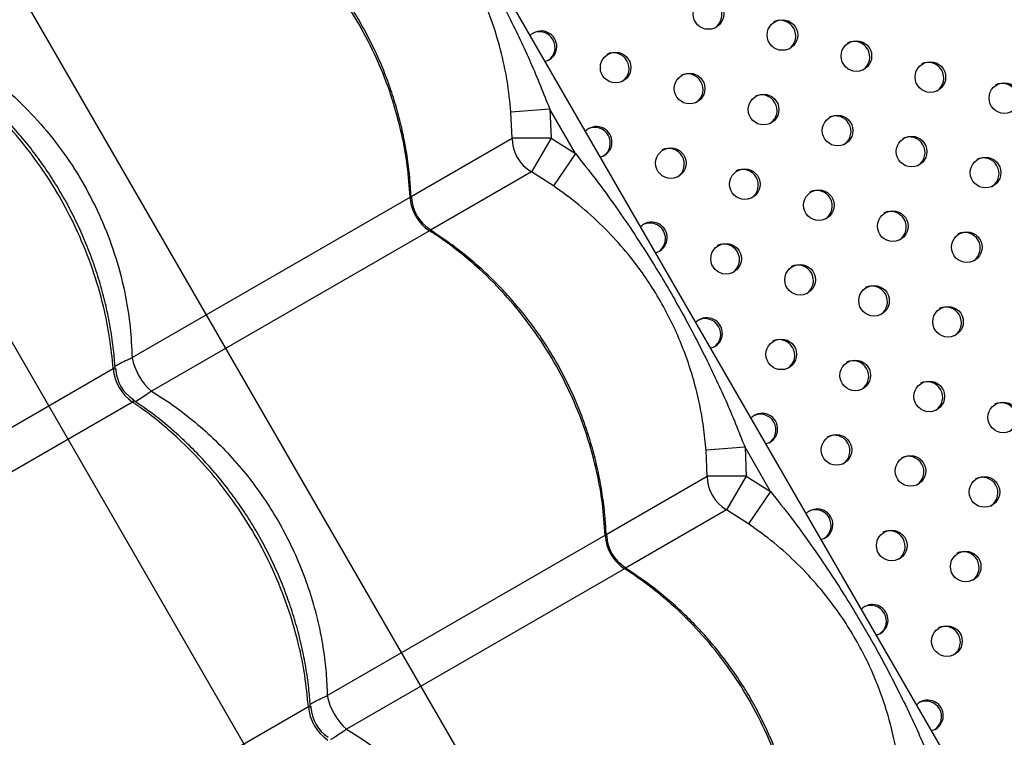
# Model space of a CAD drawing. Units: metres. Extents: x -0.021 to 0.089, y 0.002 to 0.086.
# Drawn here: x 0.018 to 0.019, y 0.039 to 0.039 of the extents above; entities that cross this region are included whole.
import ezdxf

# ---------------------------------------------------------------- set-up
doc = ezdxf.new("R2010")
doc.units = ezdxf.units.M
doc.linetypes.add('CENTERX2', pattern=[0.02032, 0.0127, -0.00254, 0.00254, -0.00254])

msp = doc.modelspace()

# ---------------------------------------------------------------- linework, layer by layer
at = {"color": 7, "linetype": 'Continuous', "lineweight": 25}
for p, q in [((0.01723487254645178, 0.04206776043871971), (0.02017237254645174, 0.03697986119148611)), ((0.01879057372017473, 0.03932320696443697), (0.01874074719029685, 0.03931931284045088)), ((0.01874212174257718, 0.03928599214072277), (0.01874074719029685, 0.03931931284045088)), ((0.01879057372017473, 0.03932320696443697), (0.01879210083887458, 0.03928621864645584)), ((0.01882337010253956, 0.03926640196387662), (0.01879057372017473, 0.03932320696443697)), ((0.01861279862590919, 0.03921132740450205), (0.01874212174257718, 0.03928599214072277)), ((0.01879210083887458, 0.03928621864645584), (0.01874212174257718, 0.03928599214072277)), ((0.01879210083887458, 0.03928621864645584), (0.01876691513100693, 0.03924304873227065)), ((0.01879210083887458, 0.03928621864645584), (0.01882337010253956, 0.03926640196387662)), ((0.01882337010253956, 0.03926640196387662), (0.01879508442730319, 0.039225197985213)), ((0.01876691513100693, 0.03924304873227065), (0.01863753319203303, 0.03916835003497579)), ((0.01879508442730319, 0.039225197985213), (0.01876691513100693, 0.03924304873227065)), ((0.01825541052002692, 0.03900498928536576), (0.018611465200225, 0.03921055755082435)), ((0.01863625858865475, 0.03916761414237224), (0.01828020390845669, 0.03896204587691365)), ((0.01782658071776955, 0.03875740428359593), (0.01823120908350853, 0.03899101657947709)), ((0.01825600247193828, 0.03894807317102498), (0.0178513741061993, 0.03871446087514382)), ((0.01904057372017473, 0.03889019426254475), (0.01899074719029685, 0.03888630013855866)), ((0.01899212174257717, 0.03885297943883054), (0.01899074719029685, 0.03888630013855866)), ((0.01904057372017473, 0.03889019426254475), (0.01904210083887458, 0.03885320594456363)), ((0.01907337010253956, 0.0388333892619844), (0.01904057372017473, 0.03889019426254475)), ((0.01886279862590918, 0.03877831470260983), (0.01899212174257717, 0.03885297943883054)), ((0.01904210083887458, 0.03885320594456363), (0.01899212174257717, 0.03885297943883054)), ((0.01904210083887458, 0.03885320594456363), (0.01901691513100692, 0.03881003603037843)), ((0.01904210083887458, 0.03885320594456363), (0.01907337010253956, 0.0388333892619844)), ((0.01907337010253956, 0.0388333892619844), (0.01904508442730318, 0.03879218528332078)), ((0.01901691513100692, 0.03881003603037843), (0.01888753319203303, 0.03873533733308357)), ((0.01904508442730318, 0.03879218528332078), (0.01901691513100692, 0.03881003603037843)), ((0.01850541052002692, 0.03857197658347354), (0.018861465200225, 0.03877754484893213)), ((0.01888625858865475, 0.03873460144048001), (0.01853020390845668, 0.03852903317502143)), ((0.01807658071776954, 0.03832439158170371), (0.01848120908350852, 0.03855800387758487))]:
    msp.add_line(p, q, dxfattribs=at)
at = {"color": 7, "linetype": 'CENTERX2'}
for p, q in [((0.0195176857170757, 0.03703893172808737), (0.0169586857170757, 0.04147124974465612)), ((0.01931557857275402, 0.0369222451139081), (0.01675657857275403, 0.04135456313047686))]:
    msp.add_line(p, q, dxfattribs=at)
at = {"color": 7, "linetype": 'Continuous', "lineweight": 25, "flags": 128}
for points in [[(0.01878415569397467, 0.03938432331189978), (0.01878436261937427, 0.03938436746575632), (0.01878976055118791, 0.03938645796104044)], [(0.0188548628178067, 0.03926185498096564), (0.01885509189784561, 0.03926190371953641), (0.01886048982965925, 0.03926399421482054)], [(0.01892556992743838, 0.03913938667462723), (0.01892582117631703, 0.0391394399733163), (0.01893121910813067, 0.03914153046860043)], [(0.0189962770228535, 0.03901691839291262), (0.01899655045478836, 0.0390169762270964), (0.01900194838660201, 0.03901906672238052)], [(0.01906698410403622, 0.03889445013584925), (0.01906727973325978, 0.03889451248087628), (0.01907267766507342, 0.0388966029761604)], [(0.0191376911709702, 0.03877198190346542), (0.01913800901173126, 0.03877204873465635), (0.0191434069435449, 0.03877413922994048)], [(0.01920839822363939, 0.03864951369578892), (0.01920873829020286, 0.03864958498843622), (0.0192141362220165, 0.03865167548372034)], [(0.01927910526202736, 0.03852704551284825), (0.01927946756867443, 0.03852712124221605), (0.01928486550048807, 0.03852921173750018)]]:
    msp.add_lwpolyline(points, dxfattribs=at)
at = {"color": 7, "linetype": 'Continuous', "lineweight": 25}
for centre, radius in [((0.01899366632623916, 0.03944519475057757), 1.959247121177027e-05), ((0.01908844366637574, 0.03941827759677243), 1.959247121176253e-05), ((0.01918322100651244, 0.03939136044296724), 1.959247121176253e-05), ((0.01887484092443722, 0.03937656531196747), 1.959247121176253e-05), ((0.01927799834664906, 0.03936444328916227), 1.959247121177027e-05), ((0.01896961826457381, 0.03934964815816248), 1.959247121176855e-05), ((0.01937277568678571, 0.03933752613535744), 1.959247121176253e-05), ((0.01906439560471054, 0.0393227310043573), 1.959247121176253e-05), ((0.01915917294484716, 0.03929581385055233), 1.959247121177027e-05), ((0.01925395028498381, 0.0392688966967475), 1.959247121177027e-05), ((0.0189455702029087, 0.03925410156574751), 1.959247121175905e-05), ((0.01934872762512037, 0.03924197954294235), 1.959247121176253e-05), ((0.01904034754304526, 0.03922718441194237), 1.959247121176253e-05), ((0.01913512488318191, 0.03920026725813756), 1.959247121177199e-05), ((0.01922990222331848, 0.03917335010433241), 1.959247121176077e-05), ((0.01932467956345509, 0.03914643295052742), 1.959247121176253e-05), ((0.01901629948137997, 0.03913163781952746), 1.959247121177027e-05), ((0.0191110768215166, 0.03910472066572248), 1.959247121177027e-05), ((0.01920585416165317, 0.03907780351191747), 1.959247121175905e-05), ((0.0193006315017899, 0.0390508863581123), 1.959247121176508e-05), ((0.01908702875985144, 0.03900917407330749), 1.959247121176253e-05), ((0.019181806099988, 0.03898225691950236), 1.959247121175905e-05), ((0.01927658344012478, 0.03895533976569734), 1.959247121176253e-05), ((0.01937136078026139, 0.03892842261189238), 1.959247121177027e-05), ((0.01915775803832273, 0.03888671032708743), 1.959247121175821e-05), ((0.01925253537845948, 0.03885979317328243), 1.95924712117668e-05), ((0.01934731271859633, 0.03883287601947716), 1.959247121175645e-05), ((0.0192284873167943, 0.03876424658086728), 1.959247121176253e-05), ((0.01932326465693104, 0.03873732942706227), 1.959247121176508e-05), ((0.0192992165952659, 0.03864178283464715), 1.959247121177027e-05)]:
    msp.add_circle(centre, radius, dxfattribs=at)
for centre, radius, start, end in [((0.01899085418691103, 0.03944404212077235), 2.003232572194331e-05, 304.8327057262193, 115.1672942695979), ((0.0190856315269712, 0.039417124966923), 2.003232578651499e-05, 304.8327141307499, 115.1672858900574), ((0.01877951959720452, 0.03940355063876787), 1.992578155013326e-05, 300.9276276844788, 136.3185223714382), ((0.01877725144496008, 0.03940232983596007), 2.003232573256015e-05, 304.832707107941, 115.1672928921199), ((0.01918040886721019, 0.039390207813177), 2.003232570007658e-05, 304.8327028801388, 115.1672971073167), ((0.01887202878505776, 0.03937541268213256), 2.003232576531041e-05, 304.8327113710513, 115.1672886414911), ((0.01927518620734679, 0.03936329065937202), 2.003232570008941e-05, 304.8327028815502, 115.1672971059947), ((0.01896680612521928, 0.03934849552834199), 2.003232574425101e-05, 304.8327086295347, 115.1672913749205), ((0.01936996354736635, 0.03933637350549943), 2.00323257990281e-05, 304.8327157597253, 115.1672842652852), ((0.01906158346539588, 0.03932157837455988), 2.003232571055822e-05, 304.8327042440965, 115.1672957476834), ((0.01915636080551963, 0.03929466122074746), 2.003232572143427e-05, 304.8327056593898, 115.1672943363621), ((0.01885024944229225, 0.03928108684652844), 1.992545086386509e-05, 300.9262980461278, 136.384568368123), ((0.01884798072331443, 0.03927986608967247), 2.003232583143089e-05, 304.8327199775974, 115.1672800605321), ((0.01879214408220429, 0.03928624361300389), 5.002297172377467e-05, 180.288034888075, 239.7119651119217), ((0.01925113814559162, 0.03926774406690521), 2.003232577608028e-05, 304.8327127725677, 115.1672872438969), ((0.01894275806354192, 0.03925294893591993), 2.003232575462022e-05, 304.8327099796194, 115.1672900288365), ((0.01934591548570138, 0.03924082691308456), 2.003232579872067e-05, 304.8327157198252, 115.1672843050735), ((0.01903753540369074, 0.0392260317821219), 2.003232574423996e-05, 304.8327086277185, 115.16729137658), ((0.0191323127438531, 0.03919911462833194), 2.003232572251662e-05, 304.8327058004749, 115.1672941956646), ((0.01866617241056442, 0.03921351383447235), 5.478702835643434e-05, 183.0931570064384, 236.906842993564), ((0.01866340843138631, 0.03921191805035069), 5.000000268544712e-05, 182.6478392902972, 237.6477839067274), ((0.01922709008396396, 0.03917219747451192), 2.003232574426082e-05, 304.8327086306354, 115.1672913739535), ((0.01892097928782403, 0.03915862305414528), 1.992511983704051e-05, 300.9249674805877, 136.450640177225), ((0.01891871000191671, 0.03915740234352808), 2.00323257208492e-05, 304.832705583827, 115.1672944117414), ((0.0193218674240743, 0.03914528032069175), 2.003232576643584e-05, 304.8327115172405, 115.1672884953896), ((0.01901348734206477, 0.03913048518972972), 2.003232571102203e-05, 304.8327043044075, 115.1672956871308), ((0.01910826468216183, 0.03910356803590186), 2.003232574445315e-05, 304.8327086556025, 115.1672913486365), ((0.01920304202228626, 0.03907665088208982), 2.003232575471394e-05, 304.8327099916875, 115.1672900167598), ((0.0192978193624498, 0.03904973372830015), 2.003232573207893e-05, 304.8327070448429, 115.1672929547133), ((0.0189917091338002, 0.03903615926161862), 1.992478846927475e-05, 300.9236359867173, 136.516737918147), ((0.01898943928038744, 0.03903493859730783), 2.003232572136222e-05, 304.832705650494, 115.1672943451726), ((0.0190842166205378, 0.03900802144351066), 2.003232570970241e-05, 304.832704132266, 115.1672958590986), ((0.0183306921177824, 0.03901982419712684), 7.672935271183069e-05, 191.1478119851064, 228.852188014914), ((0.01917899396076815, 0.03898110428975981), 2.003232563045404e-05, 304.8326938174501, 115.1673061437494), ((0.01828942513734365, 0.03899599869486188), 5.842884902033355e-05, 184.8914403075945, 235.1085596924046), ((0.01828443606168799, 0.03899311825068635), 5.000001974971837e-05, 183.7162192901688, 236.1428154330024), ((0.01927377130078532, 0.03895418713588556), 2.00323257315264e-05, 304.8327069733939, 115.167293026393), ((0.01936854864092086, 0.03892726998207998), 2.003232573242396e-05, 304.8327070903202, 115.1672929095384), ((0.01906243898022144, 0.03891369546894791), 1.992445676020006e-05, 300.9223035633827, 136.5828617102431), ((0.01906016855887223, 0.03891247485109545), 2.003232571006355e-05, 304.8327041796002, 115.1672958115628), ((0.01915494589906208, 0.03888555769732127), 2.003232566492806e-05, 304.8326983046571, 115.1673016698386), ((0.0192497232391594, 0.03885864054349344), 2.003232569825338e-05, 304.832702642532, 115.1672973445127), ((0.0190421440822043, 0.03885323091111168), 5.002297172379556e-05, 180.2880348880907, 239.7119651119091), ((0.01934450057930935, 0.03883172338969577), 2.003232568718683e-05, 304.8327012021612, 115.1672987804492), ((0.01913316882708822, 0.03879123167613335), 1.992412470942396e-05, 300.920970209526, 136.6490116738842), ((0.01913089783730296, 0.03879001110485195), 2.003232574449179e-05, 304.832708660591, 115.1672913440316), ((0.01891617241056445, 0.03878050113258015), 5.478702835646883e-05, 183.0931570064584, 236.9068429935485), ((0.01891340843138628, 0.03877890534845845), 5.000000268541182e-05, 182.6478392902831, 237.6477839067448), ((0.01922567517745404, 0.03876309395105505), 2.003232573220045e-05, 304.8327070608785, 115.1672929390161), ((0.01932045251753564, 0.03873617679721813), 2.003232577880127e-05, 304.832713126743, 115.1672868901389), ((0.01920389867440112, 0.03866876788317439), 1.992379231658414e-05, 300.919635923999, 136.7151879289294), ((0.01920162711576161, 0.03866754735862431), 2.003232575543874e-05, 304.8327100854597, 115.1672899228428), ((0.01929640445588384, 0.03864063020481073), 2.003232576751748e-05, 304.8327116577175, 115.1672883550739), ((0.01858069211778248, 0.03858681149523469), 7.672935271193334e-05, 191.1478119851391, 228.852188014894), ((0.01853942513734366, 0.03856298599296967), 5.842884902035209e-05, 184.8914403076069, 235.1085596924013), ((0.01853443606168797, 0.03856010554879411), 5.000001974969625e-05, 183.7162192901465, 236.1428154330023), ((0.01927462852216049, 0.03854630409007109), 1.99234595812966e-05, 300.9183007056099, 136.7813905959253), ((0.01927235639428645, 0.03854508361243497), 2.00323257104183e-05, 304.8327042260545, 115.1672957654478)]:
    msp.add_arc(centre, radius, start, end, dxfattribs=at)
for points, knots in [([(0.01857337010253957, 0.03969941466576885), (0.01857848865322778, 0.03969302110523548), (0.01859892548875759, 0.03966749353834605), (0.01863266596928224, 0.03962129974243743), (0.01866801722399069, 0.03956736486755588), (0.01869617541178584, 0.03952029704810098), (0.01871817516209538, 0.03948086402895322), (0.01874169684218043, 0.03943543375643056), (0.01876654636273321, 0.03938318577147379), (0.01878256545867985, 0.03934319775918296), (0.01879057372017473, 0.03932320696443697)], [0, 0, 0, 0, 0.05631468237534454, 0.2248476124830247, 0.3933994572242822, 0.4999970156812068, 0.6019145909082794, 0.7038377506322171, 0.8519426598259985, 1, 1, 1, 1]), ([(0.01874074719029685, 0.03931931284045088), (0.01873934425896861, 0.03933284096883345), (0.01873653269160697, 0.03935995223469414), (0.01872789695537884, 0.03939965244164721), (0.01871611696306635, 0.03943824731358669), (0.01870082636784026, 0.03947558306922003), (0.01868199917781529, 0.03951195104139603), (0.01865889103402602, 0.03954792757628177), (0.01863141271700823, 0.03958267262265387), (0.01859980369806783, 0.03961521608042277), (0.01857056749498851, 0.03964013930520113), (0.01855160845284699, 0.03965358415788944), (0.01854508442730319, 0.03965821068710522)], [0, 0, 0, 0, 0.1002858868816105, 0.2009795637972241, 0.3014931952880974, 0.4007835262871338, 0.500005004232158, 0.6032295823090057, 0.7157155931690214, 0.8285499920862474, 0.9410020705284431, 1, 1, 1, 1]), ([(0.01861265392395939, 0.03921098093808627), (0.0186123732472919, 0.0392172913877849), (0.01861169902354597, 0.03923244995109653), (0.01860891867611195, 0.03925646054918661), (0.01860457552458747, 0.03928288654995873), (0.01859872983435547, 0.03930908643995306), (0.01859147319284116, 0.03933494201698315), (0.01858281891929601, 0.03936034367376633), (0.0185728083663526, 0.03938518827280518), (0.01856148085073606, 0.0394093810187805), (0.01854889933443071, 0.0394328004325934), (0.0185351235423267, 0.03945535836381974), (0.01852018884736937, 0.03947706321643225), (0.01850408986640808, 0.03949794871383392), (0.01848682268937688, 0.03951801324192841), (0.0184684403391106, 0.0395371755440037), (0.01844901069218852, 0.03955536413671346), (0.01842858676345478, 0.03957246239844112), (0.01840763368658046, 0.03958828399343024), (0.01839313080021443, 0.0395977193157042), (0.01838603509137536, 0.03960233565882164)], [0, 0, 0, 0, 0.04081696208835069, 0.09804792582999111, 0.155272347620857, 0.2124221411961411, 0.2694407800823808, 0.3262824424555065, 0.3829147329857646, 0.4393207475519272, 0.495500436124406, 0.5512139644393818, 0.6066453156746664, 0.6623814326723253, 0.7184288575001562, 0.7747789085830743, 0.8314076738986501, 0.8882773796051898, 0.9453383854046239, 1, 1, 1, 1]), ([(0.018611465200225, 0.03921055755082435), (0.01861051037278907, 0.03922399721875988), (0.01860860071797327, 0.03925087655384171), (0.01860081181746428, 0.03929419943538022), (0.01858825697475459, 0.03934004569264567), (0.01856977058691518, 0.03938758529758678), (0.01854655882797015, 0.03943313419092759), (0.01851871623266106, 0.03947601948778762), (0.01848676984569197, 0.03951578749153718), (0.01845501691008063, 0.0395479872371143), (0.01842503995323885, 0.03957341824553057), (0.01840329750393436, 0.03958950005833257), (0.01839011424391978, 0.03959810901668816), (0.01838625858865475, 0.03960062684426446)], [0, 0, 0, 0, 0.08751096404231709, 0.1750219229455376, 0.2832288219382971, 0.3917805924443765, 0.4999874749126041, 0.6082218429822472, 0.7168013640579012, 0.8250357486730461, 0.8975339564496485, 0.9700321665609184, 1, 1, 1, 1]), ([(0.01803020390845667, 0.03939505857880587), (0.01803922039853816, 0.03938936990966804), (0.01805725323722405, 0.03937799266065286), (0.01808688780236613, 0.03935533273871761), (0.01811852568094759, 0.03932664578639686), (0.01815064882103681, 0.03929083356578673), (0.01817908058023698, 0.03925194072156011), (0.01820331819655256, 0.03921037958036477), (0.01822323935498527, 0.03916682837644542), (0.0182378704625067, 0.03912410958126613), (0.0182476300490526, 0.03908300158949363), (0.01825369096471108, 0.03904397815792562), (0.0182548377478417, 0.03901797621374749), (0.01825541052002692, 0.03900498928536576)], [0, 0, 0, 0, 0.06933376730817942, 0.1386664467052453, 0.2403102871250836, 0.3422838607289129, 0.4439191897347479, 0.5446283034512398, 0.6456671045845249, 0.7463799558655293, 0.8308542188524773, 0.91551846543529, 0.9999999999999999, 0.9999999999999999, 0.9999999999999999, 0.9999999999999999]), ([(0.01823120908350853, 0.03899101657947709), (0.01822990876410208, 0.03900425677753044), (0.01822730812536554, 0.03903073717285961), (0.0182186447667191, 0.03907355518575709), (0.01820538348542451, 0.03911899358051538), (0.01818644218010043, 0.03916627053872425), (0.01816307375888009, 0.03921172898305825), (0.01813538766587965, 0.0392547046365683), (0.0181038975017259, 0.03929473604068311), (0.01807281281925811, 0.03932732160239254), (0.01804361237430614, 0.03935320093015742), (0.01802250242888045, 0.03936964791924411), (0.01800973616887924, 0.03937849763266968), (0.01800600247193828, 0.03938108587291719)], [0, 0, 0, 0, 0.08751096404230599, 0.1750219229455333, 0.283228821938297, 0.391780592444372, 0.4999874749126103, 0.6082218429822459, 0.7168013640579043, 0.82503574867305, 0.8975339564496536, 0.9700321665609277, 1, 1, 1, 1]), ([(0.0182338970969385, 0.03898966459816693), (0.01823336164694207, 0.03899706352393203), (0.01823219467874399, 0.03901318885986538), (0.01822869257223166, 0.03903808605974866), (0.01822375357339508, 0.03906422285746858), (0.01821740189497421, 0.03909017127296951), (0.01820971370800496, 0.03911581366475512), (0.01820070922842433, 0.03914104215168719), (0.01819042989513346, 0.03916575480153852), (0.01817891616290512, 0.03918985798290324), (0.01816623288579546, 0.03921322776434313), (0.01815243673727236, 0.039235782833309), (0.018137560854659, 0.03925753121917458), (0.01812159579782774, 0.03927850852392501), (0.01810454173901032, 0.03929870730712755), (0.01808645154539554, 0.03931804568013893), (0.01806739191257726, 0.03933645150612893), (0.01804741589508332, 0.03935380726595476), (0.0180270544800738, 0.03936985752369821), (0.01801303231307683, 0.0393794588997011), (0.01800621460018207, 0.03938412718135803)], [0, 0, 0, 0, 0.04818418092834569, 0.1050133666441356, 0.1618321708039069, 0.2185735332543965, 0.275181462703061, 0.3316110791030399, 0.3878312234925733, 0.4438264110629505, 0.4995980856659384, 0.554885752069525, 0.6099396458343816, 0.6652999144332893, 0.7209708940166404, 0.7769435738718027, 0.8331937889281581, 0.8896835676503297, 0.9463630861409158, 1, 1, 1, 1]), ([(0.01882337010253956, 0.03926640196387662), (0.01883224677083097, 0.03925522533332804), (0.01885000148910502, 0.03923287033254071), (0.01888363197544677, 0.03918662971201233), (0.01891976007791256, 0.03913205810115659), (0.01895723527051282, 0.03906841439017067), (0.01898835280688231, 0.03900947951610387), (0.01901652369657787, 0.03895019402290418), (0.01903255054298809, 0.03891021040542214), (0.01904057372017473, 0.03889019426254475)], [0, 0, 0, 0, 0.0981345522083493, 0.1962843794778314, 0.3934103770598072, 0.5483580425387679, 0.7038330941744328, 0.8517362991174552, 1, 1, 1, 1]), ([(0.01899074719029685, 0.03888630013855866), (0.01898977287496462, 0.03889635245013928), (0.01898782370333811, 0.03891646265457263), (0.01898242432615738, 0.03894639092429153), (0.01897515684661248, 0.03897603498781176), (0.01896587990754286, 0.03900506752907407), (0.0189547305932542, 0.03903324382106629), (0.01894163963213989, 0.03906076992136298), (0.01892647819246024, 0.0390876706089512), (0.01890777344205752, 0.03911604887195677), (0.01888523000882635, 0.03914497354439755), (0.01885809439192752, 0.03917404745263761), (0.01882826738671473, 0.03920116205033286), (0.01880614139108672, 0.03921718892073574), (0.01879508442730318, 0.039225197985213)], [0, 0, 0, 0, 0.07447495315305046, 0.1489912564946196, 0.2252483046320632, 0.3015076970198237, 0.3758343461319328, 0.450137829337465, 0.5267016135340439, 0.603275256564912, 0.7009057235293382, 0.7985743318261681, 0.8993420971640589, 1, 1, 1, 1]), ([(0.018611465200225, 0.03921055755082435), (0.01861193493367928, 0.03921077797077384), (0.0186126965652265, 0.0392111353623661), (0.01861336276117097, 0.03921084205033964), (0.01861330292802115, 0.0392100231940594), (0.01861326655146123, 0.03920952535674635)], [0, 0, 0, 0, 0.3868321811259277, 0.6272144126391068, 1, 1, 1, 1]), ([(0.01863645982772226, 0.03916970063012268), (0.01863662153349875, 0.03916963693573496), (0.01863713750457561, 0.03916943369957029), (0.01863744577634063, 0.0391688801667546), (0.01863729300908535, 0.03916823467808159), (0.01863649059495525, 0.03916775332001219), (0.01863625858865475, 0.03916761414237224)], [0, 0, 0, 0, 0.1160287900874891, 0.3702248680909692, 0.8179097388515373, 1, 1, 1, 1]), ([(0.018861465200225, 0.03877754484893213), (0.01886051037278907, 0.03879098451686766), (0.01885860071797328, 0.03881786385194949), (0.01885081181746426, 0.03886118673348798), (0.01883825697475459, 0.03890703299075346), (0.01881977058691517, 0.03895457259569453), (0.01879655882797014, 0.03900012148903537), (0.01876871623266106, 0.0390430067858954), (0.01873676984569197, 0.03908277478964495), (0.01870501691008063, 0.03911497453522209), (0.01867503995323884, 0.03914040554363835), (0.01865329750393435, 0.03915648735644033), (0.01864011424391977, 0.03916509631479594), (0.01863625858865475, 0.03916761414237224)], [0, 0, 0, 0, 0.08751096404231751, 0.1750219229455393, 0.283228821938298, 0.391780592444378, 0.4999874749126083, 0.6082218429822492, 0.7168013640579038, 0.8250357486730492, 0.8975339564496555, 0.9700321665609257, 0.9999999999999999, 0.9999999999999999, 0.9999999999999999, 0.9999999999999999]), ([(0.01886265392395939, 0.03877796823619405), (0.0188623732472919, 0.03878427868589268), (0.01886169902354597, 0.03879943724920432), (0.01885891867611193, 0.03882344784729437), (0.0188545755245875, 0.03884987384806659), (0.01884872983435531, 0.03887607373806057), (0.01884147319284177, 0.03890192931509198), (0.0188328189192937, 0.0389273309718702), (0.01882280836636115, 0.03895217557092751), (0.0188114808507043, 0.03897636831683436), (0.01879889933454825, 0.03899978773090085), (0.01878512354189293, 0.03902234566119066), (0.0187701888489833, 0.03904405051728162), (0.01875408986033245, 0.03906493600162102), (0.0187368227122407, 0.03908500057887496), (0.01871844025310608, 0.03910416269601563), (0.01869901101544752, 0.03912235198394109), (0.01867858554981296, 0.03913944763493638), (0.01865799290037515, 0.03915501077024274), (0.01864386314831559, 0.03916420921798502), (0.01863713926191887, 0.03916858645810816)], [0, 0, 0, 0, 0.04093383430650356, 0.09832866888362632, 0.1557169427782239, 0.2130303747724114, 0.2702122765390523, 0.3272166950514515, 0.3840111422213239, 0.4405786655255599, 0.4969192147912804, 0.552792269031262, 0.6083823382269574, 0.6642780458284119, 0.7204859526353693, 0.7769973522147537, 0.8337882640761279, 0.8908208062190839, 0.9480451962091526, 1, 1, 1, 1]), ([(0.01823355400873721, 0.03899380664101203), (0.01823382105276562, 0.0389940118925758), (0.01823549038800736, 0.03899529495316646), (0.01824076831723336, 0.03899816270098547), (0.0182479301982353, 0.03900172391851813), (0.0182533583284321, 0.03900409344711369), (0.01825541052002692, 0.03900498928536576)], [0, 0, 0, 0, 0.06712708755471235, 0.4196222383215439, 0.7805788879122794, 1, 1, 1, 1]), ([(0.01823120908350853, 0.03899101657947709), (0.01823182679835968, 0.03899132686386292), (0.01823282836874715, 0.0389918299627474), (0.01823411849566191, 0.03899164373201593), (0.01823454046084837, 0.0389907758013003), (0.01823454268374195, 0.03898977108314346), (0.01823454278754349, 0.03898972416624023)], [0, 0, 0, 0, 0.2926720828306367, 0.4745420817732757, 0.9754629115254306, 1, 1, 1, 1]), ([(0.01828020390845669, 0.03896204587691365), (0.01827840201939437, 0.03896071657228298), (0.01827370537424695, 0.03895725172404471), (0.01826702508686383, 0.03895281128441636), (0.01826191175811298, 0.03894967509676869), (0.01825992773104947, 0.03894884696383075), (0.01825962800772323, 0.03894872185930808)], [0, 0, 0, 0, 0.2200583933107945, 0.5735848042535125, 0.9355822391862706, 1, 1, 1, 1]), ([(0.01828020390845669, 0.03896204587691365), (0.01828919501829993, 0.0389563759006416), (0.01830722972384689, 0.03894500284944909), (0.01833360078114551, 0.0389248232282124), (0.01835936616454997, 0.03890212197844935), (0.01838432038533011, 0.03887646279368186), (0.01840756544875295, 0.03884857499389847), (0.01842860021603362, 0.03881898413310594), (0.01844711299228411, 0.03878824594522123), (0.01846325832750961, 0.03875634348266695), (0.01847705447212505, 0.03872305401178734), (0.01848765383164801, 0.03869069059790078), (0.01849538212090107, 0.03865994823408686), (0.01850072142637576, 0.03863088267943916), (0.01850430158197639, 0.03860149317053189), (0.01850504087246724, 0.03858181548689185), (0.01850541052002692, 0.03857197658347354)], [0, 0, 0, 0, 0.0691160479296528, 0.1386355627629267, 0.2138307023832751, 0.2890248409933016, 0.3664673408196251, 0.4439093158600934, 0.5184225630717064, 0.5929358723397403, 0.6696625655528772, 0.74638990151579, 0.809161388764796, 0.8719334014431146, 0.9359662998266142, 1, 1, 1, 1]), ([(0.01825645206809404, 0.03895158274759396), (0.01825695027737602, 0.03895125074937288), (0.01825773452638633, 0.03895072813912509), (0.01825787311702972, 0.03894971389524355), (0.01825732077323438, 0.03894885976588269), (0.01825629814881936, 0.038948249593452), (0.01825600247193828, 0.03894807317102498)], [0, 0, 0, 0, 0.3337152511663846, 0.5253130861273084, 0.8627512270153324, 1, 1, 1, 1]), ([(0.01848120908350852, 0.03855800387758487), (0.01847990876410208, 0.03857124407563822), (0.01847730812536553, 0.03859772447096739), (0.0184686447667191, 0.03864054248386487), (0.0184553834854245, 0.03868598087862314), (0.01843644218010042, 0.03873325783683202), (0.01841307375888009, 0.03877871628116603), (0.01838538766587965, 0.03882169193467608), (0.0183538975017259, 0.03886172333879089), (0.01832281281925811, 0.03889430890050032), (0.01829361237430614, 0.0389201882282652), (0.01827250242888045, 0.03893663521735189), (0.01825973616887924, 0.03894548493077746), (0.01825600247193828, 0.03894807317102498)], [0, 0, 0, 0, 0.08751096404231519, 0.1750219229455336, 0.2832288219382987, 0.3917805924443726, 0.4999874749126111, 0.6082218429822471, 0.7168013640579056, 0.8250357486730546, 0.8975339564496548, 0.970032166560929, 1, 1, 1, 1]), ([(0.0184838970969385, 0.03855665189627472), (0.01848336164694207, 0.03856405082203983), (0.01848219467874398, 0.03858017615797319), (0.01847869257223164, 0.03860507335785648), (0.01847375357339508, 0.03863121015557638), (0.01846740189497421, 0.03865715857107734), (0.01845971370800491, 0.03868280096286287), (0.01845070922842443, 0.0387080294497952), (0.01844042989513305, 0.03873274209964559), (0.01842891616290659, 0.03875684528101377), (0.0184162328857899, 0.03878021506244084), (0.0184024367372928, 0.03880277013145404), (0.01838756085458285, 0.03882451851714365), (0.01837159579811436, 0.03884549582255499), (0.01835454173793161, 0.03886569460327017), (0.01833645154945324, 0.0388850329856391), (0.01831739189732555, 0.03890343877645105), (0.01829741595234434, 0.03892079466838114), (0.01827703593182472, 0.03893685889510465), (0.01826299454826485, 0.03894647312686708), (0.01825615768070215, 0.03895115437704422)], [0, 0, 0, 0, 0.04817694315207964, 0.1049975925197637, 0.1618078618908786, 0.2185407011852703, 0.2751401275209626, 0.3315612675924248, 0.3877729671183568, 0.4437597436160792, 0.4995230407204374, 0.5548024023285271, 0.609848026413013, 0.665199979310882, 0.7208625965210673, 0.7768268686844144, 0.833068634360285, 0.8895499277169594, 0.9462209323410804, 1, 1, 1, 1]), ([(0.01907337010253956, 0.0388333892619844), (0.01908224677083096, 0.03882221263143581), (0.01910000148910501, 0.03879985763064846), (0.01913363197544677, 0.03875361701012013), (0.01916976007791255, 0.03869904539926436), (0.01920723527051281, 0.03863540168827844), (0.01923835280688231, 0.03857646681421166), (0.01926652369657787, 0.03851718132101195), (0.01928255054298809, 0.03847719770352992), (0.01929057372017473, 0.03845718156065252)], [0, 0, 0, 0, 0.09813455220834622, 0.1962843794778313, 0.3934103770598073, 0.5483580425387742, 0.7038330941744443, 0.8517362991174552, 1, 1, 1, 1]), ([(0.01924074719029685, 0.03845328743666643), (0.01923977287496462, 0.03846333974824706), (0.01923782370333811, 0.0384834499526804), (0.01923242432615737, 0.03851337822239931), (0.01922515684661248, 0.03854302228591953), (0.01921587990754286, 0.03857205482718185), (0.01920473059325419, 0.03860023111917407), (0.01919163963213988, 0.03862775721947077), (0.01917647819246024, 0.03865465790705898), (0.01915777344205752, 0.03868303617006455), (0.01913523000882634, 0.03871196084250533), (0.01910809439192752, 0.03874103475074539), (0.01907826738671473, 0.03876814934844063), (0.01905614139108672, 0.03878417621884352), (0.01904508442730318, 0.03879218528332078)], [0, 0, 0, 0, 0.0744749531530498, 0.1489912564946189, 0.2252483046320625, 0.3015076970198229, 0.3758343461319441, 0.4501378293374739, 0.5267016135340404, 0.6032752565649052, 0.7009057235293347, 0.7985743318261682, 0.8993420971640589, 1, 1, 1, 1]), ([(0.018861465200225, 0.03877754484893213), (0.01886193493367928, 0.03877776526888162), (0.0188626965652265, 0.03877812266047389), (0.01886336276117098, 0.03877782934844743), (0.01886330292802114, 0.03877701049216718), (0.01886326655146123, 0.03877651265485413)], [0, 0, 0, 0, 0.3868321811263222, 0.6272144126389079, 1, 1, 1, 1]), ([(0.01888645982772226, 0.03873668792823046), (0.01888662153349874, 0.03873662423384275), (0.01888713750457561, 0.03873642099767807), (0.01888744577634062, 0.03873586746486238), (0.01888729300908534, 0.03873522197618937), (0.01888649059495524, 0.03873474061811997), (0.01888625858865475, 0.03873460144048001)], [0, 0, 0, 0, 0.1160287900877986, 0.3702248680912451, 0.8179097388513726, 1, 1, 1, 1]), ([(0.019111465200225, 0.03834453214703991), (0.01911051037278906, 0.03835797181497544), (0.01910860071797327, 0.03838485115005726), (0.01910081181746427, 0.03842817403159577), (0.01908825697475459, 0.03847402028886123), (0.01906977058691518, 0.03852155989380233), (0.01904655882797014, 0.03856710878714316), (0.01901871623266106, 0.03860999408400317), (0.01898676984569197, 0.03864976208775275), (0.01895501691008062, 0.03868196183332985), (0.01892503995323884, 0.03870739284174612), (0.01890329750393436, 0.03872347465454812), (0.01889011424391977, 0.03873208361290372), (0.01888625858865475, 0.03873460144048001)], [0, 0, 0, 0, 0.08751096404230821, 0.175021922945529, 0.2832288219382985, 0.391780592444378, 0.499987474912606, 0.6082218429822495, 0.7168013640579038, 0.8250357486730491, 0.8975339564496511, 0.9700321665609221, 1, 1, 1, 1]), ([(0.01911265392395938, 0.03834495553430183), (0.01911237324729189, 0.03835126598400047), (0.01911169902354596, 0.03836642454731212), (0.01910891867611193, 0.03839043514540218), (0.0191045755245875, 0.03841686114617439), (0.01909872983435529, 0.03844306103616837), (0.01909147319284176, 0.03846891661319977), (0.01908281891929369, 0.038494318269978), (0.01907280836636114, 0.0385191628690353), (0.01906148085070429, 0.03854335561494215), (0.01904889933454824, 0.03856677502900865), (0.01903512354189292, 0.03858933295929846), (0.01902018884898329, 0.03861103781538941), (0.01900408986033244, 0.03863192329972882), (0.01898682271224069, 0.03865198787698274), (0.01896844025310607, 0.03867114999412342), (0.01894901101544751, 0.03868933928204886), (0.01892858554981295, 0.03870643493304417), (0.01890799290037515, 0.03872199806835053), (0.01889386314831559, 0.0387311965160928), (0.01888713926191887, 0.03873557375621593)], [0, 0, 0, 0, 0.04093383430655305, 0.09832866888366595, 0.1557169427782653, 0.2130303747724564, 0.2702122765391162, 0.3272166950514878, 0.3840111422213714, 0.4405786655256103, 0.4969192147913108, 0.5527922690312933, 0.6083823382270027, 0.6642780458284347, 0.7204859526353963, 0.7769973522147781, 0.833788264076143, 0.8908208062191, 0.948045196209204, 1, 1, 1, 1]), ([(0.01848355395321846, 0.03856079460938773), (0.01848382108585754, 0.0385609996604744), (0.01848551027220744, 0.03856229628037759), (0.01849080730265557, 0.0385651667612093), (0.01849796836316914, 0.0385687283644014), (0.01850335791667004, 0.03857108069999531), (0.01850541052002692, 0.03857197658347354)], [0, 0, 0, 0, 0.06701753748604361, 0.4237786513642519, 0.7805469647325138, 1, 1, 1, 1]), ([(0.01848120908350852, 0.03855800387758487), (0.01848182679835967, 0.0385583141619707), (0.01848282836874715, 0.03855881726085519), (0.01848411849566191, 0.03855863103012368), (0.01848454046084833, 0.03855776309940807), (0.01848454268374195, 0.03855675838125124), (0.01848454278754348, 0.038556711464348)], [0, 0, 0, 0, 0.2926720828307054, 0.4745420817732837, 0.9754629115254292, 1, 1, 1, 1]), ([(0.01853020390845668, 0.03852903317502143), (0.01852840201939437, 0.03852770387039076), (0.01852370537424695, 0.03852423902215251), (0.01851702508686382, 0.03851979858252413), (0.01851191175811298, 0.03851666239487648), (0.01850992773104946, 0.03851583426193852), (0.01850962800772323, 0.03851570915741586)], [0, 0, 0, 0, 0.2200583933108862, 0.573584804253655, 0.9355822391863817, 1, 1, 1, 1]), ([(0.01853020390845668, 0.03852903317502143), (0.01853919501829993, 0.03852336319874938), (0.01855722972384689, 0.03851199014755687), (0.01858360078114552, 0.0384918105263202), (0.01860936616454996, 0.03846910927655713), (0.01863432038533011, 0.03844345009178964), (0.01865756544875294, 0.03841556229200624), (0.01867860021603363, 0.03838597143121374), (0.0186971129922841, 0.03835523324332901), (0.01871325832750961, 0.03832333078077473), (0.01872705447212505, 0.03829004130989513), (0.01873765383164801, 0.03825767789600856), (0.01874538212090106, 0.03822693553219464), (0.01875072142637577, 0.03819786997754693), (0.01875430158197638, 0.03816848046863966), (0.01875504087246724, 0.03814880278499963), (0.01875541052002692, 0.03813896388158132)], [0, 0, 0, 0, 0.0691160479296567, 0.1386355627629341, 0.2138307023832773, 0.2890248409933027, 0.3664673408196251, 0.4439093158600949, 0.5184225630717045, 0.5929358723397267, 0.6696625655528711, 0.7463899015157828, 0.8091613887647892, 0.8719334014431077, 0.9359662998266148, 1, 1, 1, 1])]:
    msp.add_open_spline(points, degree=3, knots=knots, dxfattribs=at)

doc.saveas('drawing.dxf')
